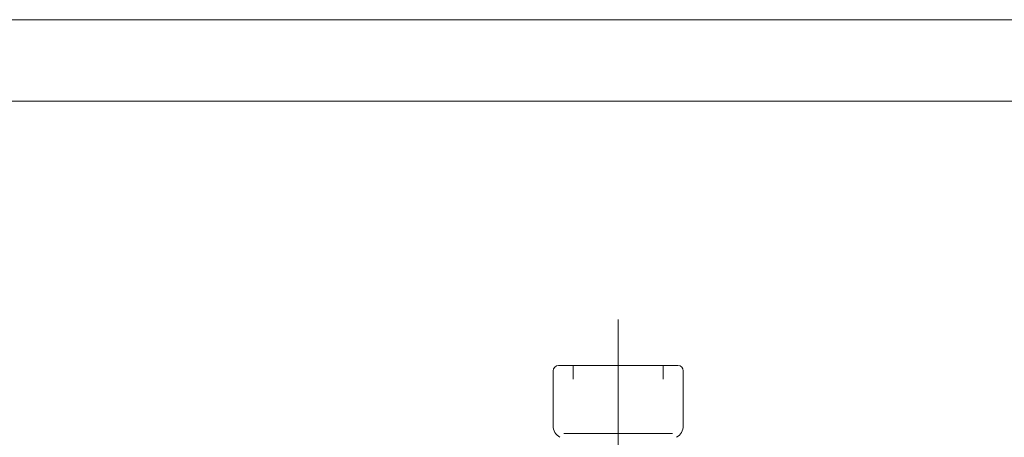
# Model space of a CAD drawing. Units: millimetres. Extents: x 0 to 210, y 0 to 297.
# Drawn here: x 118 to 179, y 271 to 297 of the extents above; entities that cross this region are included whole.
import ezdxf

# ---------------------------------------------------------------- set-up
doc = ezdxf.new("R2010")
doc.units = ezdxf.units.MM
doc.linetypes.add('CENTER2', pattern=[28.575, 19.05, -3.175, 3.175, -3.175])
doc.layers.add('1', color=3, linetype='Continuous', lineweight=0)

msp = doc.modelspace()

# ---------------------------------------------------------------- linework, layer by layer
at = {"layer": '1', "color": 4, "linetype": 'Continuous', "lineweight": 0}
for p, q in [((209.999985, 297.000031), (-0.000015, 297.000031)), ((152.209156, 274.921), (152.209156, 275.754333)), ((157.750656, 274.921), (157.750656, 275.754333))]:
    msp.add_line(p, q, dxfattribs=at)
at = {"layer": '1', "color": 6, "linetype": 'Continuous', "lineweight": 0}
msp.add_line((204.999985, 292.000031), (23.999985, 292.000031), dxfattribs=at)
at = {"layer": '1', "color": 1, "linetype": 'CENTER2', "lineweight": 0}
msp.add_line((154.979906, 278.573829), (154.979906, 223.691835), dxfattribs=at)
at = {"layer": '1', "color": 9, "linetype": 'Continuous', "lineweight": 0}
for p, q in [((150.979906, 272.068792), (150.979906, 275.421)), ((151.313239, 275.754333), (158.646572, 275.754333)), ((158.979906, 272.068792), (158.979906, 275.421))]:
    msp.add_line(p, q, dxfattribs=at)
at = {"layer": '1', "color": 134, "linetype": 'Continuous', "lineweight": 0}
msp.add_line((158.313239, 271.587666), (151.646573, 271.587666), dxfattribs=at)
at = {"layer": '1', "color": 9, "linetype": 'Continuous', "lineweight": 0}
for centre, radius, start, end in [((151.313239, 275.421), 0.333333, 90, 180), ((158.646572, 275.421), 0.333333, 0, 90), ((151.813239, 272.068792), 0.833333, 180, 240), ((158.146572, 272.068792), 0.833333, 300, 360)]:
    msp.add_arc(centre, radius, start, end, dxfattribs=at)

doc.saveas('drawing.dxf')
